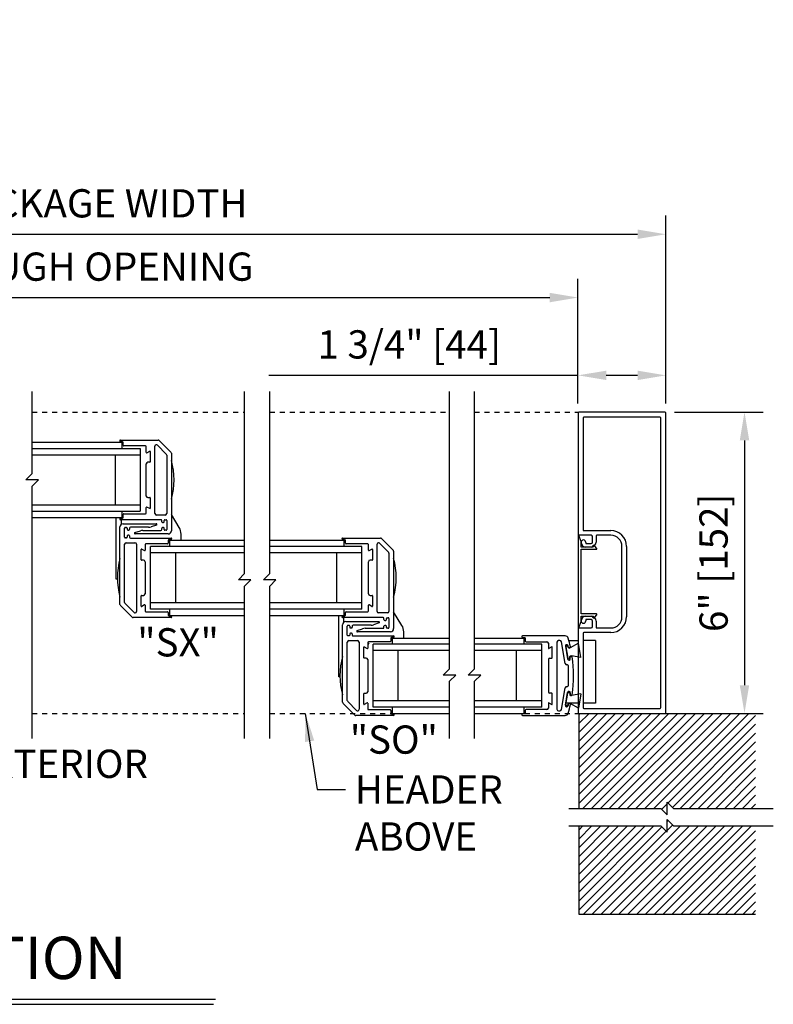
# Model space of a CAD drawing. Units: inches. Extents: x 672 to 1266, y 654 to 1284.
# Drawn here: x 1177 to 1192, y 994 to 1013 of the extents above; entities that cross this region are included whole.
import ezdxf

# ---------------------------------------------------------------- set-up
doc = ezdxf.new("R2010")
doc.units = ezdxf.units.IN
doc.header["$LTSCALE"] = 0.5
doc.header["$MEASUREMENT"] = 0
doc.header["$PDMODE"] = 2
doc.header["$PDSIZE"] = -2
doc.linetypes.add('HIDDEN2', pattern=[0.1875, 0.125, -0.0625])
doc.layers.get('0').update_dxf_attribs({"linetype": 'CONTINUOUS'})
doc.layers.get('DEFPOINTS').update_dxf_attribs({"linetype": 'CONTINUOUS'})
for name, color, linetype in [('G-DETL-DIMS', 31, 'CONTINUOUS'), ('G-DETL-FINE', 32, 'CONTINUOUS'), ('G-DETL-HIDN', 32, 'HIDDEN2'), ('G-DETL-NONTRSM', 32, 'CONTINUOUS'), ('G-DETL-TEXT', 31, 'CONTINUOUS'), ('G-DETL-TITL', 30, 'CONTINUOUS')]:
    doc.layers.add(name, color=color, linetype=linetype)
doc.styles.add('ROMAND150', font='ROMAND.SHX', dxfattribs={"height": 0.84375})
doc.styles.get("Standard").update_dxf_attribs({"font": 'romans.shx'})
doc.dimstyles.new('DIM6', dxfattribs={"dimscale": 6, "dimtxt": 0.09375, "dimasz": 0.09375, "dimexe": 0.0625, "dimexo": 0.03125, "dimgap": 0.03125, "dimtad": 1, "dimdec": 3, "dimzin": 4, "dimdsep": 46, "dimlunit": 5, "dimtxsty": 'Standard', "dimcen": -0.0625, "dimadec": 0, "dimazin": 0, "dimtfac": 1, "dimtdec": 3, "dimtofl": 0, "dimtmove": 0, "dimatfit": 3, "dimfxl": 0.06, "dimfrac": 2, "dimtolj": 1, "dimtzin": 4, "dimarcsym": 0})
doc.dimstyles.new('DIM6$7', dxfattribs={"dimscale": 6, "dimtxt": 0.09375, "dimasz": 0.09375, "dimexe": 0.0625, "dimexo": 0.03125, "dimgap": 0.03125, "dimtad": 0, "dimdec": 3, "dimzin": 4, "dimdsep": 46, "dimlunit": 5, "dimtxsty": 'Standard', "dimcen": -0.0625, "dimadec": 0, "dimazin": 0, "dimtfac": 1, "dimtdec": 3, "dimtofl": 0, "dimtmove": 0, "dimatfit": 3, "dimfxl": 0.06, "dimfrac": 2, "dimtolj": 1, "dimtzin": 4, "dimarcsym": 0})

# ---------------------------------------------------------------- blocks, each defined once
blk = doc.blocks.new('PILE_H')
for p, q in [((-0.32, -0.15), (-0.271, 0.133)), ((-0.271, 0.133), (-0.106, 0.041)), ((-0.086, 0.036), (-0.099, 0.038)), ((-0.059, 0.072), (-0.063, 0.053)), ((-0.021, 0.061), (-0.061, -0.166)), ((-0.32, -0.15), (-0.134, -0.119)), ((-0.114, -0.121), (-0.126, -0.119)), ((-0.101, -0.164), (-0.097, -0.145))]:
    blk.add_line(p, q)
for centre, radius, start, end in [((-0.095, 0.058), 0.0203, 238.1836, 260.1888), ((-0.083, 0.056), 0.0203, 260.1888, 350.1888), ((-0.041, 0.064), 0.02, 350, 155), ((-0.13, -0.139), 0.0203, 80, 102.0052), ((-0.117, -0.141), 0.0203, 350, 80), ((-0.081, -0.162), 0.02, 185, 350)]:
    blk.add_arc(centre, radius, start, end)
blk = doc.blocks.new('*D59')
at = {"layer": 'DEFPOINTS', "color": 0, "transparency": 16777216}
for p in [(1188.066, 1007.778), (1157.454, 1005.481), (1188.066, 1005.481)]:
    blk.add_point(p, dxfattribs=at)
at = {"layer": 'G-DETL-DIMS', "color": 0, "lineweight": -2, "transparency": 16777216}
for p, q in [((1157.454, 1005.668), (1157.454, 1008.153)), ((1188.066, 1005.668), (1188.066, 1008.153)), ((1158.016, 1007.778), (1187.504, 1007.778))]:
    blk.add_line(p, q, dxfattribs=at)
at = {"layer": 'G-DETL-DIMS', "color": 0, "transparency": 16777216}
for points in [[(1158.016, 1007.872), (1158.016, 1007.684), (1157.454, 1007.778)], [(1187.504, 1007.872), (1187.504, 1007.684), (1188.066, 1007.778)]]:
    blk.add_solid(points, dxfattribs=at)
at = {"layer": 'G-DETL-DIMS', "color": 0, "transparency": 16777216, "insert": (1173.224, 1008.394), "char_height": 0.5625, "attachment_point": 5}
blk.add_mtext('\\A1;68" [1727] TO 104 1/2" [2654] ROUGH OPENING', dxfattribs=at)
blk = doc.blocks.new('*D60')
at = {"layer": 'DEFPOINTS', "color": 0, "transparency": 16777216}
for p in [(1189.816, 1009.039), (1155.704, 1005.481), (1189.816, 1005.481)]:
    blk.add_point(p, dxfattribs=at)
at = {"layer": 'G-DETL-DIMS', "color": 0, "lineweight": -2, "transparency": 16777216}
for p, q in [((1155.704, 1005.668), (1155.704, 1009.414)), ((1189.816, 1005.668), (1189.816, 1009.414)), ((1156.266, 1009.039), (1189.254, 1009.039))]:
    blk.add_line(p, q, dxfattribs=at)
at = {"layer": 'G-DETL-DIMS', "color": 0, "transparency": 16777216}
for points in [[(1156.266, 1009.133), (1156.266, 1008.946), (1155.704, 1009.039)], [(1189.254, 1009.133), (1189.254, 1008.946), (1189.816, 1009.039)]]:
    blk.add_solid(points, dxfattribs=at)
at = {"layer": 'G-DETL-DIMS', "color": 0, "transparency": 16777216, "insert": (1173.224, 1009.655), "char_height": 0.5625, "attachment_point": 5}
blk.add_mtext('\\A1;71 1/2" [1816] TO 108" [2743] PACKAGE WIDTH', dxfattribs=at)
blk = doc.blocks.new('*D61')
at = {"layer": 'DEFPOINTS', "color": 0, "transparency": 16777216}
for p in [(1189.801, 1005.496), (1189.801, 999.496), (1191.383, 999.496)]:
    blk.add_point(p, dxfattribs=at)
at = {"layer": 'G-DETL-DIMS', "color": 0, "lineweight": -2, "transparency": 16777216}
for p, q in [((1189.989, 1005.496), (1191.758, 1005.496)), ((1191.383, 1004.933), (1191.383, 1000.058)), ((1189.989, 999.496), (1191.758, 999.496))]:
    blk.add_line(p, q, dxfattribs=at)
at = {"layer": 'G-DETL-DIMS', "color": 0, "transparency": 16777216}
for points in [[(1191.289, 1004.933), (1191.477, 1004.933), (1191.383, 1005.496)], [(1191.289, 1000.058), (1191.477, 1000.058), (1191.383, 999.496)]]:
    blk.add_solid(points, dxfattribs=at)
at = {"layer": 'G-DETL-DIMS', "color": 0, "transparency": 16777216, "insert": (1190.767, 1002.496), "char_height": 0.5625, "attachment_point": 5, "rotation": 90}
blk.add_mtext('\\A1;6" [152]', dxfattribs=at)
blk = doc.blocks.new('*D62')
at = {"layer": 'DEFPOINTS', "color": 0, "transparency": 16777216}
for p in [(1188.066, 1006.229), (1188.066, 1005.481), (1189.816, 1005.481)]:
    blk.add_point(p, dxfattribs=at)
at = {"layer": 'G-DETL-DIMS', "color": 0, "lineweight": -2, "transparency": 16777216}
for p, q in [((1188.066, 1005.668), (1188.066, 1006.604)), ((1189.816, 1005.668), (1189.816, 1006.604)), ((1188.066, 1006.229), (1181.905, 1006.229)), ((1189.253, 1006.229), (1188.629, 1006.229))]:
    blk.add_line(p, q, dxfattribs=at)
at = {"layer": 'G-DETL-DIMS', "color": 0, "transparency": 16777216}
for points in [[(1188.629, 1006.322), (1188.629, 1006.135), (1188.066, 1006.229)], [(1189.253, 1006.322), (1189.253, 1006.135), (1189.816, 1006.229)]]:
    blk.add_solid(points, dxfattribs=at)
at = {"layer": 'G-DETL-DIMS', "color": 0, "transparency": 16777216, "insert": (1184.704, 1006.845), "char_height": 0.5625, "attachment_point": 5}
blk.add_mtext('\\A1;1 3/4" [44]', dxfattribs=at)

msp = doc.modelspace()

# ---------------------------------------------------------------- hatches: boundary and pattern name
at = {"layer": 'G-DETL-NONTRSM'}
h = msp.add_hatch(dxfattribs=at)
h.set_pattern_fill('ANSI31', color=256)
h.set_pattern_definition([(45, (0.168, 0), (-0.088388348, 0.088388348), [])])
h.paths.add_polyline_path([(1188.0811, 999.4969), (1191.6043, 999.4969), (1191.6043, 997.6033), (1189.9677, 997.6033), (1189.8427, 997.7283), (1189.8427, 997.4783), (1189.7177, 997.6033), (1188.0811, 997.6033)])
h.paths.add_polyline_path([(1188.0811, 997.2552), (1189.7177, 997.2552), (1189.8427, 997.1302), (1189.8427, 997.3802), (1189.9677, 997.2552), (1191.6043, 997.2552), (1191.6043, 995.4969), (1188.0811, 995.4969)])

# ---------------------------------------------------------------- linework, layer by layer
at = {"layer": 'G-DETL-FINE'}
for p, q in [((1188.0661, 1005.4808), (1188.0661, 1003.0588)), ((1189.8011, 1005.4958), (1188.0811, 1005.4958)), ((1189.8161, 999.5108), (1189.8161, 1005.4808)), ((1188.1661, 1005.3808), (1188.1661, 1003.1518)), ((1189.7011, 1005.3958), (1188.1811, 1005.3958)), ((1189.7161, 999.6108), (1189.7161, 1005.3808)), ((1177.1934, 1004.8968), (1178.9763, 1004.8968)), ((1178.994, 1004.9062), (1178.9467, 1004.9145)), ((1178.9488, 1004.9393), (1179.7039, 1004.9393)), ((1178.9763, 1004.8968), (1178.9763, 1004.7718)), ((1179.0063, 1004.8368), (1179.0063, 1004.8914)), ((1179.6866, 1004.8375), (1179.8646, 1004.6596)), ((1179.7251, 1004.9305), (1179.9576, 1004.6981)), ((1177.1934, 1004.7718), (1179.3433, 1004.7718)), ((1177.1934, 1004.6468), (1179.3433, 1004.6468)), ((1178.8433, 1004.6468), (1178.8433, 1003.6468)), ((1179.4513, 1004.8218), (1179.0213, 1004.8218)), ((1179.3433, 1004.7718), (1179.3433, 1003.5218)), ((1179.4663, 1004.6943), (1179.4663, 1004.8068)), ((1179.4776, 1004.6878), (1179.5331, 1004.7199)), ((1179.5443, 1004.7134), (1179.5443, 1004.5053)), ((1179.6373, 1003.4773), (1179.6373, 1004.8163)), ((1179.9663, 1004.6769), (1179.9663, 1003.1336)), ((1179.4663, 1003.8258), (1179.4663, 1004.4678)), ((1179.5368, 1004.4978), (1179.4963, 1004.4978)), ((1179.8733, 1004.6384), (1179.8733, 1003.4773)), ((1179.4963, 1003.7958), (1179.5368, 1003.7958)), ((1179.5443, 1003.7883), (1179.5443, 1003.5803)), ((1177.1934, 1003.6468), (1179.3433, 1003.6468)), ((1177.1934, 1003.5218), (1179.3433, 1003.5218)), ((1178.9763, 1003.5218), (1178.9763, 1003.3968)), ((1179.0213, 1003.4718), (1179.4513, 1003.4718)), ((1179.4663, 1003.4868), (1179.4663, 1003.5993)), ((1179.5331, 1003.5738), (1179.4776, 1003.6058)), ((1177.1934, 1003.3968), (1178.9763, 1003.3968)), ((1178.8643, 1002.1713), (1178.8643, 1003.3968)), ((1178.9467, 1003.3791), (1178.994, 1003.3875)), ((1179.7583, 1003.3543), (1178.9488, 1003.3543)), ((1178.9693, 1003.2622), (1178.9693, 1003.3543)), ((1179.0043, 1003.2731), (1179.6643, 1003.2731)), ((1179.0063, 1003.4023), (1179.0063, 1003.4568)), ((1179.8433, 1003.4473), (1179.6673, 1003.4473)), ((1179.7733, 1003.3143), (1179.7733, 1003.3393)), ((1179.7883, 1003.2993), (1179.8083, 1003.2993)), ((1179.8233, 1003.3143), (1179.8233, 1003.3373)), ((1179.8383, 1003.3523), (1179.8583, 1003.3523)), ((1179.8733, 1003.3373), (1179.8733, 1003.1573)), ((1180.1229, 1003.1979), (1179.9663, 1003.4554)), ((1178.9413, 1001.6668), (1178.9413, 1003.2101)), ((1179.0343, 1003.0063), (1179.0343, 1003.1863)), ((1179.0493, 1003.2013), (1179.0693, 1003.2013)), ((1179.0843, 1003.1863), (1179.0843, 1003.1633)), ((1179.0993, 1003.1483), (1179.1193, 1003.1483)), ((1179.1343, 1003.1881), (1179.1343, 1003.1633)), ((1179.5084, 1003.2031), (1179.1493, 1003.2031)), ((1179.2392, 1003.0959), (1179.3476, 1003.1322)), ((1179.3993, 1003.1406), (1179.7583, 1003.1406)), ((1179.6685, 1003.2478), (1179.5601, 1003.2115)), ((1179.7733, 1003.1556), (1179.7733, 1003.1803)), ((1179.8083, 1003.1953), (1179.7883, 1003.1953)), ((1179.8233, 1003.1573), (1179.8233, 1003.1803)), ((1179.8583, 1003.1423), (1179.8383, 1003.1423)), ((1188.1811, 1003.1368), (1188.7191, 1003.1368)), ((1179.0693, 1002.9913), (1179.0493, 1002.9913)), ((1179.0643, 1002.8963), (1179.2403, 1002.8963)), ((1179.0843, 1003.0293), (1179.0843, 1003.0063)), ((1179.1193, 1003.0443), (1179.0993, 1003.0443)), ((1179.1343, 1003.0293), (1179.1343, 1003.0043)), ((1179.1493, 1002.9893), (1179.9588, 1002.9893)), ((1179.9033, 1003.0706), (1179.2433, 1003.0706)), ((1179.9013, 1002.9414), (1179.9013, 1002.8868)), ((1179.961, 1002.9645), (1179.9137, 1002.9562)), ((1179.9313, 1002.9468), (1179.9313, 1002.8218)), ((1179.9313, 1002.9468), (1181.4244, 1002.9468)), ((1180.1593, 1002.948), (1180.1593, 1003.068)), ((1181.9245, 1002.9468), (1183.4035, 1002.9468)), ((1183.4211, 1002.9562), (1183.3738, 1002.9645)), ((1183.376, 1002.9893), (1184.131, 1002.9893)), ((1183.4035, 1002.9468), (1183.4035, 1002.8218)), ((1183.4335, 1002.8868), (1183.4335, 1002.9414)), ((1184.1137, 1002.8875), (1184.2917, 1002.7096)), ((1184.1523, 1002.9805), (1184.3847, 1002.7481)), ((1188.3261, 1003.0438), (1188.0811, 1003.0438)), ((1188.2221, 1002.9028), (1188.2221, 1002.8768)), ((1188.2221, 1002.8768), (1188.3261, 1002.8768)), ((1188.3581, 1002.9088), (1188.3581, 1003.0118)), ((1188.4261, 1003.0288), (1188.4261, 1002.9088)), ((1188.7191, 1003.0438), (1188.4411, 1003.0438)), ((1179.0343, 1001.7053), (1179.0343, 1002.8663)), ((1179.2703, 1002.8663), (1179.2703, 1001.5273)), ((1179.3633, 1002.5553), (1179.3633, 1002.7634)), ((1179.3746, 1002.7699), (1179.4301, 1002.7378)), ((1179.4413, 1002.8568), (1179.4413, 1002.7443)), ((1179.8863, 1002.8718), (1179.4563, 1002.8718)), ((1179.5518, 1001.5718), (1179.5518, 1002.8218)), ((1181.4244, 1002.8218), (1179.5518, 1002.8218)), ((1181.4244, 1002.6968), (1179.5518, 1002.6968)), ((1180.0518, 1001.6968), (1180.0518, 1002.6968)), ((1183.7615, 1002.8218), (1181.9245, 1002.8218)), ((1183.7615, 1002.6968), (1181.9245, 1002.6968)), ((1183.2615, 1001.6968), (1183.2615, 1002.6968)), ((1183.8785, 1002.8718), (1183.4485, 1002.8718)), ((1183.7615, 1001.5718), (1183.7615, 1002.8218)), ((1183.8935, 1002.7443), (1183.8935, 1002.8568)), ((1183.9047, 1002.7378), (1183.9602, 1002.7699)), ((1183.9715, 1002.7634), (1183.9715, 1002.5553)), ((1184.0645, 1001.5273), (1184.0645, 1002.8663)), ((1184.3005, 1002.6884), (1184.3005, 1001.5273)), ((1184.3935, 1002.7269), (1184.3935, 1001.1836)), ((1188.3261, 1002.8088), (1188.2221, 1002.8088)), ((1188.9411, 1001.4198), (1188.9411, 1002.8218)), ((1189.0341, 1002.8218), (1189.0341, 1001.4198)), ((1179.4113, 1002.5478), (1179.3708, 1002.5478)), ((1179.4413, 1002.5178), (1179.4413, 1001.8758)), ((1183.8935, 1001.8758), (1183.8935, 1002.5178)), ((1183.964, 1002.5478), (1183.9235, 1002.5478)), ((1178.8895, 1002.1713), (1178.8643, 1002.1713)), ((1179.3633, 1001.6303), (1179.3633, 1001.8383)), ((1179.3708, 1001.8458), (1179.4113, 1001.8458)), ((1183.9235, 1001.8458), (1183.964, 1001.8458)), ((1183.9715, 1001.8383), (1183.9715, 1001.6303)), ((1179.1826, 1001.4131), (1178.9501, 1001.6455)), ((1179.2211, 1001.5061), (1179.0431, 1001.6841)), ((1179.4301, 1001.6558), (1179.3746, 1001.6238)), ((1179.4413, 1001.6493), (1179.4413, 1001.5368)), ((1179.4563, 1001.5218), (1179.8863, 1001.5218)), ((1181.4244, 1001.6968), (1179.5518, 1001.6968)), ((1181.4244, 1001.5718), (1179.5518, 1001.5718)), ((1179.9013, 1001.5068), (1179.9013, 1001.4523)), ((1179.9313, 1001.5718), (1179.9313, 1001.4468)), ((1183.7615, 1001.6968), (1181.9245, 1001.6968)), ((1183.7615, 1001.5718), (1181.9245, 1001.5718)), ((1183.4035, 1001.5718), (1183.4035, 1001.4468)), ((1183.4335, 1001.4523), (1183.4335, 1001.5068)), ((1183.4485, 1001.5218), (1183.8785, 1001.5218)), ((1183.8935, 1001.5368), (1183.8935, 1001.6493)), ((1183.9602, 1001.6238), (1183.9047, 1001.6558)), ((1184.5576, 1001.2479), (1184.3935, 1001.5177)), ((1179.9588, 1001.4043), (1179.2038, 1001.4043)), ((1179.9137, 1001.4375), (1179.961, 1001.4291)), ((1179.9313, 1001.4468), (1181.4244, 1001.4468)), ((1181.9245, 1001.4468), (1183.4035, 1001.4468)), ((1183.299, 1000.2213), (1183.299, 1001.4468)), ((1183.3738, 1001.4291), (1183.4211, 1001.4375)), ((1184.1855, 1001.4043), (1183.376, 1001.4043)), ((1183.404, 1001.3122), (1183.404, 1001.4043)), ((1183.439, 1001.3231), (1184.099, 1001.3231)), ((1184.2705, 1001.4973), (1184.0945, 1001.4973)), ((1184.2005, 1001.3643), (1184.2005, 1001.3893)), ((1184.2155, 1001.3493), (1184.2355, 1001.3493)), ((1184.2505, 1001.3643), (1184.2505, 1001.3873)), ((1184.2655, 1001.4023), (1184.2855, 1001.4023)), ((1184.3005, 1001.3873), (1184.3005, 1001.2073)), ((1188.2221, 1001.4328), (1188.3261, 1001.4328)), ((1188.2221, 1001.3648), (1188.2221, 1001.3388)), ((1188.3261, 1001.3648), (1188.2221, 1001.3648)), ((1188.3581, 1001.2298), (1188.3581, 1001.3328)), ((1188.4261, 1001.3328), (1188.4261, 1001.2128)), ((1183.376, 999.7168), (1183.376, 1001.2601)), ((1183.469, 1001.0563), (1183.469, 1001.2363)), ((1183.484, 1001.2513), (1183.504, 1001.2513)), ((1183.519, 1001.2363), (1183.519, 1001.2133)), ((1183.534, 1001.1983), (1183.554, 1001.1983)), ((1183.569, 1001.2381), (1183.569, 1001.2133)), ((1183.943, 1001.2531), (1183.584, 1001.2531)), ((1183.6663, 1001.1459), (1183.7747, 1001.1822)), ((1184.3305, 1001.1206), (1183.6705, 1001.1206)), ((1183.8264, 1001.1906), (1184.1855, 1001.1906)), ((1184.1031, 1001.2978), (1183.9948, 1001.2615)), ((1184.2005, 1001.2056), (1184.2005, 1001.2303)), ((1184.2355, 1001.2453), (1184.2155, 1001.2453)), ((1184.2505, 1001.2073), (1184.2505, 1001.2303)), ((1184.2855, 1001.1923), (1184.2655, 1001.1923)), ((1184.594, 1000.998), (1184.594, 1001.118)), ((1188.0661, 1001.1828), (1188.0661, 999.5108)), ((1188.0811, 1001.1978), (1188.3261, 1001.1978)), ((1188.4411, 1001.1978), (1188.7191, 1001.1978)), ((1183.469, 999.7553), (1183.469, 1000.9163)), ((1183.504, 1001.0413), (1183.484, 1001.0413)), ((1183.499, 1000.9463), (1183.675, 1000.9463)), ((1183.519, 1001.0793), (1183.519, 1001.0563)), ((1183.554, 1001.0943), (1183.534, 1001.0943)), ((1183.569, 1001.0793), (1183.569, 1001.0543)), ((1183.584, 1001.0393), (1184.3935, 1001.0393)), ((1183.705, 1000.9163), (1183.705, 999.5773)), ((1184.321, 1000.9218), (1183.891, 1000.9218)), ((1184.336, 1000.9914), (1184.336, 1000.9368)), ((1184.3956, 1001.0145), (1184.3484, 1001.0062)), ((1184.366, 1000.9968), (1184.366, 1000.8718)), ((1184.366, 1000.9968), (1185.5042, 1000.9968)), ((1186.0042, 1000.9968), (1186.9861, 1000.9968)), ((1186.9564, 1001.0145), (1187.0037, 1001.0062)), ((1187.8122, 1001.0393), (1186.9586, 1001.0393)), ((1186.9861, 1000.9968), (1186.9861, 1000.8718)), ((1187.0161, 1000.9914), (1187.0161, 1000.9368)), ((1187.0311, 1000.9218), (1187.4461, 1000.9218)), ((1187.6471, 1000.9163), (1187.6471, 999.5773)), ((1187.7062, 1000.9463), (1187.6771, 1000.9463)), ((1187.8118, 1000.4901), (1187.7357, 1000.9215)), ((1187.8852, 1000.9478), (1188.0661, 1000.9478)), ((1188.1661, 1001.0898), (1188.1661, 999.6108)), ((1188.4161, 1000.9478), (1188.1661, 1000.9478)), ((1188.7191, 1001.1048), (1188.1811, 1001.1048)), ((1188.4161, 1000.9478), (1188.4161, 999.6978)), ((1183.798, 1000.6053), (1183.798, 1000.8134)), ((1183.8092, 1000.8199), (1183.8647, 1000.7878)), ((1183.876, 1000.9068), (1183.876, 1000.7943)), ((1183.9865, 999.6218), (1183.9865, 1000.8718)), ((1185.5042, 1000.8718), (1183.9865, 1000.8718)), ((1185.5042, 1000.7468), (1183.9865, 1000.7468)), ((1184.4865, 999.7468), (1184.4865, 1000.7468)), ((1187.3441, 1000.8718), (1186.0042, 1000.8718)), ((1187.3441, 1000.7468), (1186.0042, 1000.7468)), ((1186.8441, 999.7468), (1186.8441, 1000.7468)), ((1187.3441, 999.6218), (1187.3441, 1000.8718)), ((1187.4761, 1000.8918), (1187.4761, 1000.7943)), ((1187.5428, 1000.8199), (1187.4873, 1000.7878)), ((1187.5541, 1000.6053), (1187.5541, 1000.8134)), ((1187.8144, 1000.8327), (1187.8586, 1000.5816)), ((1187.8733, 1000.8152), (1187.8685, 1000.8422)), ((1187.903, 1000.8052), (1187.8907, 1000.803)), ((1183.846, 1000.5978), (1183.8055, 1000.5978)), ((1183.876, 1000.5678), (1183.876, 999.9258)), ((1187.4761, 1000.5678), (1187.4761, 999.9258)), ((1187.5061, 1000.5978), (1187.5466, 1000.5978)), ((1187.9128, 1000.5911), (1187.908, 1000.6182)), ((1187.9202, 1000.6356), (1187.9325, 1000.6377)), ((1187.8761, 1000.0583), (1187.8761, 1000.4353)), ((1183.3242, 1000.2213), (1183.299, 1000.2213)), ((1187.7357, 999.5721), (1187.8118, 1000.0035)), ((1183.798, 999.6803), (1183.798, 999.8883)), ((1183.8055, 999.8958), (1183.846, 999.8958)), ((1185.5042, 999.7468), (1183.9865, 999.7468)), ((1187.3441, 999.7468), (1186.0042, 999.7468)), ((1187.5466, 999.8958), (1187.5061, 999.8958)), ((1187.5541, 999.6803), (1187.5541, 999.8883)), ((1187.8144, 999.661), (1187.8586, 999.9121)), ((1187.9128, 999.9026), (1187.908, 999.8755)), ((1187.9202, 999.8581), (1187.9325, 999.8559)), ((1183.6172, 999.4631), (1183.3848, 999.6955)), ((1183.6557, 999.5561), (1183.4778, 999.7341)), ((1183.8647, 999.7058), (1183.8092, 999.6738)), ((1183.876, 999.6993), (1183.876, 999.5868)), ((1183.891, 999.5718), (1184.321, 999.5718)), ((1185.5042, 999.6218), (1183.9865, 999.6218)), ((1184.336, 999.5568), (1184.336, 999.5023)), ((1184.366, 999.6218), (1184.366, 999.4968)), ((1187.3441, 999.6218), (1186.0042, 999.6218)), ((1186.9861, 999.6218), (1186.9861, 999.4968)), ((1187.0161, 999.5568), (1187.0161, 999.5023)), ((1187.4461, 999.5718), (1187.0311, 999.5718)), ((1187.4761, 999.6993), (1187.4761, 999.6018)), ((1187.4873, 999.7058), (1187.5428, 999.6738)), ((1187.6771, 999.5473), (1187.7062, 999.5473)), ((1188.0661, 999.6978), (1187.8209, 999.6978)), ((1187.8733, 999.6785), (1187.8685, 999.6514)), ((1187.903, 999.6885), (1187.8907, 999.6907)), ((1188.4161, 999.6978), (1188.1661, 999.6978)), ((1188.1811, 999.5958), (1189.7011, 999.5958)), ((1184.3935, 999.4543), (1183.6384, 999.4543)), ((1184.3484, 999.4875), (1184.3956, 999.4791)), ((1184.366, 999.4968), (1185.5042, 999.4968)), ((1186.0042, 999.4968), (1186.9861, 999.4968)), ((1187.0037, 999.4875), (1186.9564, 999.4791)), ((1186.9586, 999.4543), (1187.8122, 999.4543)), ((1188.0811, 999.4958), (1189.8011, 999.4958))]:
    msp.add_line(p, q, dxfattribs=at)
msp.add_lwpolyline([(1188.3481, 1002.8088), (1188.1281, 1002.8088), (1188.1281, 1002.9178), (1188.0855, 1003.0362, 0.8406886), (1188.0661, 1003.0328), (1188.0661, 1001.2088, 0.8406874), (1188.0855, 1001.2054), (1188.1281, 1001.3238), (1188.1281, 1001.4328), (1188.3481, 1001.4328), (1188.3481, 1001.4299, 0.7182304), (1188.402, 1001.4117), (1188.4401, 1001.4618, 0.620339), (1188.4321, 1001.4778), (1188.1281, 1001.4778), (1188.1281, 1002.7638), (1188.4321, 1002.7638, 0.620339), (1188.4401, 1002.7799), (1188.402, 1002.83, 0.7182304), (1188.3481, 1002.8118)], format="xyb", close=True, dxfattribs=at)
for centre, radius, start, end in [((1188.0811, 1005.4808), 0.015, 90, 180), ((1189.8011, 1005.4808), 0.015, 0, 90), ((1188.1811, 1005.3808), 0.015, 90, 180), ((1189.7011, 1005.3808), 0.015, 0, 90), ((1178.9488, 1004.9268), 0.0125, 90, 260), ((1178.9913, 1004.8914), 0.015, 0, 80), ((1179.6673, 1004.8163), 0.03, 93.7157, 180), ((1179.6654, 1004.8163), 0.03, 45, 90), ((1179.7039, 1004.9093), 0.03, 45, 90), ((1179.0213, 1004.8368), 0.015, 180, 270), ((1179.4513, 1004.8068), 0.015, 0, 90), ((1179.4738, 1004.6943), 0.0075, 180, 300), ((1179.5368, 1004.7134), 0.0075, 0, 120), ((1179.8433, 1004.6384), 0.03, 0, 45), ((1179.9363, 1004.6769), 0.03, 0, 45), ((1179.4963, 1004.4678), 0.03, 90, 180), ((1179.5368, 1004.5053), 0.0075, 270, 0), ((1178.576, 1004.1468), 1.4425, 344.55635, 15.44365), ((1179.4963, 1003.8258), 0.03, 180, 270), ((1179.5368, 1003.7883), 0.0075, 0, 90), ((1179.0213, 1003.4568), 0.015, 90, 180), ((1179.4513, 1003.4868), 0.015, 270, 0), ((1179.4738, 1003.5993), 0.0075, 60, 180), ((1179.5368, 1003.5803), 0.0075, 240, 0), ((1179.6673, 1003.4773), 0.03, 180, 270), ((1179.8433, 1003.4773), 0.03, 270, 0), ((1178.9488, 1003.3668), 0.0125, 100, 270), ((1179.0043, 1003.2101), 0.063, 90, 180), ((1178.9913, 1003.4023), 0.015, 280, 0), ((1179.6643, 1003.2601), 0.013, 288.5, 90), ((1179.7583, 1003.3393), 0.015, 0, 90), ((1179.7883, 1003.3143), 0.015, 180, 270), ((1179.8083, 1003.3143), 0.015, 270, 0), ((1179.8383, 1003.3373), 0.015, 90, 180), ((1179.8583, 1003.3373), 0.015, 0, 90), ((1179.0493, 1003.1863), 0.015, 90, 180), ((1179.0693, 1003.1863), 0.015, 0, 90), ((1179.0993, 1003.1633), 0.015, 180, 270), ((1179.1193, 1003.1633), 0.015, 270, 0), ((1179.1493, 1003.1881), 0.015, 90, 180), ((1179.2433, 1003.0836), 0.013, 108.5, 270), ((1179.3993, 1002.9776), 0.163, 90, 108.5), ((1179.5084, 1003.3661), 0.163, 270, 288.5), ((1179.7583, 1003.1556), 0.015, 270, 0), ((1179.7883, 1003.1803), 0.015, 90, 180), ((1179.8083, 1003.1803), 0.015, 0, 90), ((1179.8383, 1003.1573), 0.015, 180, 270), ((1179.8583, 1003.1573), 0.015, 270, 0), ((1179.9033, 1003.1336), 0.063, 270, 0), ((1179.9093, 1003.068), 0.25, 0, 31.30826), ((1188.1811, 1003.1518), 0.015, 180, 270), ((1188.7191, 1002.8218), 0.315, 0, 90), ((1179.0493, 1003.0063), 0.015, 180, 270), ((1179.0643, 1002.8663), 0.03, 90, 180), ((1179.0693, 1003.0063), 0.015, 270, 0), ((1179.0993, 1003.0293), 0.015, 90, 180), ((1179.1193, 1003.0293), 0.015, 0, 90), ((1179.1493, 1003.0043), 0.015, 180, 270), ((1179.2403, 1002.8663), 0.03, 0, 90), ((1179.8863, 1002.8868), 0.015, 270, 0), ((1179.9163, 1002.9414), 0.015, 100, 180), ((1179.9588, 1002.9768), 0.0125, 280, 90), ((1183.376, 1002.9768), 0.0125, 90, 260), ((1183.4185, 1002.9414), 0.015, 0, 80), ((1183.4485, 1002.8868), 0.015, 180, 270), ((1184.0945, 1002.8663), 0.03, 93.7157, 180), ((1184.0925, 1002.8663), 0.03, 45, 90), ((1184.131, 1002.9593), 0.03, 45, 90), ((1188.0811, 1003.0588), 0.015, 180, 270), ((1188.1751, 1002.9028), 0.047, 0, 180), ((1188.2221, 1002.9028), 0.094, 180, 270), ((1188.3261, 1003.0118), 0.032, 0, 90), ((1188.3261, 1002.9088), 0.1, 270, 0), ((1188.3261, 1002.9088), 0.032, 270, 0), ((1188.4411, 1003.0288), 0.015, 90, 180), ((1188.7191, 1002.8218), 0.222, 0, 90), ((1179.3708, 1002.7634), 0.0075, 60, 180), ((1179.4338, 1002.7443), 0.0075, 240, 0), ((1179.4563, 1002.8568), 0.015, 90, 180), ((1183.8785, 1002.8568), 0.015, 0, 90), ((1183.901, 1002.7443), 0.0075, 180, 300), ((1183.964, 1002.7634), 0.0075, 0, 120), ((1184.2705, 1002.6884), 0.03, 0, 45), ((1184.3635, 1002.7269), 0.03, 0, 45), ((1180.3317, 1002.1968), 1.4425, 164.55635, 195.44365), ((1179.3708, 1002.5553), 0.0075, 180, 270), ((1179.4113, 1002.5178), 0.03, 0, 90), ((1183.9235, 1002.5178), 0.03, 90, 180), ((1183.964, 1002.5553), 0.0075, 270, 0), ((1183.0031, 1002.1968), 1.4425, 344.55635, 15.44365), ((1179.0643, 1001.7053), 0.03, 180, 225), ((1179.3708, 1001.8383), 0.0075, 90, 180), ((1179.4113, 1001.8758), 0.03, 270, 0), ((1183.9235, 1001.8758), 0.03, 180, 270), ((1183.964, 1001.8383), 0.0075, 0, 90), ((1178.9713, 1001.6668), 0.03, 180, 225), ((1179.2423, 1001.5273), 0.03, 225, 270), ((1179.2403, 1001.5273), 0.03, 273.7157, 0), ((1179.3708, 1001.6303), 0.0075, 180, 300), ((1179.4338, 1001.6493), 0.0075, 0, 120), ((1179.4563, 1001.5368), 0.015, 180, 270), ((1179.8863, 1001.5068), 0.015, 0, 90), ((1183.4485, 1001.5068), 0.015, 90, 180), ((1183.8785, 1001.5368), 0.015, 270, 0), ((1183.901, 1001.6493), 0.0075, 60, 180), ((1183.964, 1001.6303), 0.0075, 240, 0), ((1184.0945, 1001.5273), 0.03, 180, 270), ((1184.2705, 1001.5273), 0.03, 270, 0), ((1179.2038, 1001.4343), 0.03, 225, 270), ((1179.9163, 1001.4523), 0.015, 180, 260), ((1179.9588, 1001.4168), 0.0125, 270, 80), ((1183.376, 1001.4168), 0.0125, 100, 270), ((1183.439, 1001.2601), 0.063, 90, 180), ((1183.4185, 1001.4523), 0.015, 280, 0), ((1184.099, 1001.3101), 0.013, 288.5, 90), ((1184.1855, 1001.3893), 0.015, 0, 90), ((1184.2155, 1001.3643), 0.015, 180, 270), ((1184.2355, 1001.3643), 0.015, 270, 0), ((1184.2655, 1001.3873), 0.015, 90, 180), ((1184.2855, 1001.3873), 0.015, 0, 90), ((1188.2221, 1001.3388), 0.094, 90, 180), ((1188.1751, 1001.3388), 0.047, 180, 0), ((1188.3261, 1001.3328), 0.1, 0, 90), ((1188.3261, 1001.3328), 0.032, 0, 90), ((1188.7191, 1001.4198), 0.315, 270, 0), ((1188.7191, 1001.4198), 0.222, 270, 0), ((1183.484, 1001.2363), 0.015, 90, 180), ((1183.504, 1001.2363), 0.015, 0, 90), ((1183.534, 1001.2133), 0.015, 180, 270), ((1183.554, 1001.2133), 0.015, 270, 0), ((1183.584, 1001.2381), 0.015, 90, 180), ((1183.6705, 1001.1336), 0.013, 108.5, 270), ((1183.8264, 1001.0276), 0.163, 90, 108.5), ((1183.943, 1001.4161), 0.163, 270, 288.5), ((1184.1855, 1001.2056), 0.015, 270, 0), ((1184.2155, 1001.2303), 0.015, 90, 180), ((1184.2355, 1001.2303), 0.015, 0, 90), ((1184.2655, 1001.2073), 0.015, 180, 270), ((1184.2855, 1001.2073), 0.015, 270, 0), ((1184.3305, 1001.1836), 0.063, 270, 0), ((1184.344, 1001.118), 0.25, 0, 31.30826), ((1188.0811, 1001.1828), 0.015, 90, 180), ((1188.3261, 1001.2298), 0.032, 270, 0), ((1188.4411, 1001.2128), 0.015, 180, 270), ((1183.484, 1001.0563), 0.015, 180, 270), ((1183.499, 1000.9163), 0.03, 90, 180), ((1183.504, 1001.0563), 0.015, 270, 0), ((1183.534, 1001.0793), 0.015, 90, 180), ((1183.554, 1001.0793), 0.015, 0, 90), ((1183.584, 1001.0543), 0.015, 180, 270), ((1183.675, 1000.9163), 0.03, 0, 90), ((1183.891, 1000.9068), 0.015, 90, 180), ((1184.321, 1000.9368), 0.015, 270, 0), ((1184.351, 1000.9914), 0.015, 100, 180), ((1184.3935, 1001.0268), 0.0125, 280, 90), ((1186.9586, 1001.0268), 0.0125, 90, 260), ((1187.0011, 1000.9914), 0.015, 0, 80), ((1187.0311, 1000.9368), 0.015, 180, 270), ((1187.4461, 1000.8918), 0.03, 0, 90), ((1187.6771, 1000.9163), 0.03, 90, 180), ((1187.7062, 1000.9163), 0.03, 10, 90), ((1187.8122, 1000.9763), 0.063, 15.75309, 90), ((1185.2261, 1000.2468), 2.75, 12.09538, 15.75309), ((1188.1811, 1001.0898), 0.015, 90, 180), ((1183.8055, 1000.8134), 0.0075, 60, 180), ((1183.8685, 1000.7943), 0.0075, 240, 0), ((1183.906, 1000.8568), 0.03, 90, 180), ((1187.4836, 1000.7943), 0.0075, 180, 300), ((1187.5466, 1000.8134), 0.0075, 0, 120), ((1187.8414, 1000.8375), 0.0275, 10, 190), ((1187.8881, 1000.8178), 0.015, 190, 280), ((1187.9004, 1000.8199), 0.015, 280, 12.09538), ((1184.7663, 1000.2468), 1.4425, 164.55635, 195.44365), ((1183.8055, 1000.6053), 0.0075, 180, 270), ((1183.846, 1000.5678), 0.03, 0, 90), ((1187.5061, 1000.5678), 0.03, 90, 180), ((1187.5466, 1000.6053), 0.0075, 270, 0), ((1187.8857, 1000.5863), 0.0275, 190, 10), ((1187.9228, 1000.6208), 0.015, 100, 190), ((1187.9351, 1000.623), 0.015, 7.90462, 100), ((1185.2261, 1000.2468), 2.75, 352.09538, 7.90462), ((1187.8414, 1000.4953), 0.03, 190, 274.51106), ((1187.8461, 1000.4353), 0.03, 0, 94.51106), ((1187.8414, 999.9983), 0.03, 85.48894, 170), ((1187.8461, 1000.0583), 0.03, 265.48894, 0), ((1187.8857, 999.9073), 0.0275, 350, 170), ((1183.499, 999.7553), 0.03, 180, 225), ((1183.8055, 999.8883), 0.0075, 90, 180), ((1183.846, 999.9258), 0.03, 270, 0), ((1187.5061, 999.9258), 0.03, 180, 270), ((1187.5466, 999.8883), 0.0075, 0, 90), ((1187.9228, 999.8729), 0.015, 170, 260), ((1187.9351, 999.8707), 0.015, 260, 352.09538), ((1183.406, 999.7168), 0.03, 180, 225), ((1183.6769, 999.5773), 0.03, 225, 270), ((1183.675, 999.5773), 0.03, 273.7157, 0), ((1183.8055, 999.6803), 0.0075, 180, 300), ((1183.8685, 999.6993), 0.0075, 0, 120), ((1183.891, 999.5868), 0.015, 180, 270), ((1184.321, 999.5568), 0.015, 0, 90), ((1187.0311, 999.5568), 0.015, 90, 180), ((1187.4461, 999.6018), 0.03, 270, 0), ((1187.4836, 999.6993), 0.0075, 60, 180), ((1187.5466, 999.6803), 0.0075, 240, 0), ((1187.6771, 999.5773), 0.03, 180, 270), ((1187.7062, 999.5773), 0.03, 270, 350), ((1187.8414, 999.6562), 0.0275, 170, 350), ((1185.2261, 1000.2468), 2.75, 344.24691, 347.90462), ((1187.8881, 999.6759), 0.015, 80, 170), ((1187.9004, 999.6737), 0.015, 347.90462, 80), ((1188.1811, 999.6108), 0.015, 180, 270), ((1189.7011, 999.6108), 0.015, 270, 0), ((1183.6384, 999.4843), 0.03, 225, 270), ((1184.351, 999.5023), 0.015, 180, 260), ((1184.3935, 999.4668), 0.0125, 270, 80), ((1186.9586, 999.4668), 0.0125, 100, 270), ((1187.0011, 999.5023), 0.015, 280, 0), ((1187.8122, 999.5173), 0.063, 270, 344.24691), ((1188.0811, 999.5108), 0.015, 180, 270), ((1189.8011, 999.5108), 0.015, 270, 0)]:
    msp.add_arc(centre, radius, start, end, dxfattribs=at)
at = {"layer": 'G-DETL-HIDN'}
for p, q in [((1177.1934, 1005.4958), (1181.4244, 1005.4958)), ((1181.9245, 1005.4958), (1185.5042, 1005.4958)), ((1186.0042, 1005.4958), (1188.0811, 1005.4958)), ((1177.1934, 999.4958), (1181.4244, 999.4958)), ((1181.9245, 999.4958), (1185.5042, 999.4958)), ((1186.0042, 999.4958), (1188.0811, 999.4958))]:
    msp.add_line(p, q, dxfattribs=at)
at = {"layer": 'G-DETL-NONTRSM'}
for p, q in [((1188.0811, 999.4958), (1188.0811, 997.6033)), ((1188.0811, 999.4958), (1191.6043, 999.4958)), ((1188.0811, 997.2552), (1188.0811, 995.4969)), ((1188.0811, 995.4969), (1191.6043, 995.4969))]:
    msp.add_line(p, q, dxfattribs=at)
at = {"layer": 'G-DETL-TEXT'}
for p, q in [((1177.1934, 1004.2718), (1177.1934, 1005.9055)), ((1181.4244, 1002.2823), (1181.4244, 1005.9055)), ((1181.9245, 1002.2823), (1181.9245, 1005.9055)), ((1185.5042, 1000.3849), (1185.5042, 1005.9055)), ((1186.0042, 1000.3849), (1186.0042, 1005.9055)), ((1177.1934, 1004.9105), (1177.1934, 1005.0145)), ((1177.0684, 1004.1468), (1177.1934, 1004.2718)), ((1177.3184, 1004.1468), (1177.0684, 1004.1468)), ((1177.1934, 1004.0218), (1177.3184, 1004.1468)), ((1177.1934, 998.9957), (1177.1934, 1004.0218)), ((1181.2994, 1002.1573), (1181.4244, 1002.2823)), ((1181.5495, 1002.1573), (1181.2994, 1002.1573)), ((1181.4244, 1002.0323), (1181.5495, 1002.1573)), ((1181.7995, 1002.1573), (1181.9245, 1002.2823)), ((1182.0495, 1002.1573), (1181.7995, 1002.1573)), ((1181.9245, 1002.0323), (1182.0495, 1002.1573)), ((1181.4244, 998.9957), (1181.4244, 1002.0323)), ((1181.9245, 998.9957), (1181.9245, 1002.0323)), ((1185.3792, 1000.2599), (1185.5042, 1000.3849)), ((1185.8792, 1000.2599), (1186.0042, 1000.3849)), ((1185.6292, 1000.2599), (1185.3792, 1000.2599)), ((1185.5042, 1000.1349), (1185.6292, 1000.2599)), ((1185.5042, 998.9957), (1185.5042, 1000.1349)), ((1186.1292, 1000.2599), (1185.8792, 1000.2599)), ((1186.0042, 1000.1349), (1186.1292, 1000.2599)), ((1186.0042, 998.9957), (1186.0042, 1000.1349)), ((1187.8852, 997.6033), (1189.7177, 997.6033)), ((1189.7177, 997.6033), (1189.8427, 997.4783)), ((1189.8427, 997.4783), (1189.8427, 997.7283)), ((1189.8427, 997.7283), (1189.9677, 997.6033)), ((1189.9677, 997.6033), (1191.9571, 997.6033)), ((1187.8852, 997.2552), (1189.7177, 997.2552)), ((1189.7177, 997.2552), (1189.8427, 997.1302)), ((1189.8427, 997.1302), (1189.8427, 997.3802)), ((1189.8427, 997.3802), (1189.9677, 997.2552)), ((1189.9677, 997.2552), (1191.9571, 997.2552))]:
    msp.add_line(p, q, dxfattribs=at)
at = {"layer": 'G-DETL-TITL'}
for p, q in [((1166.6082, 993.8071), (1180.8466, 993.8071)), ((1166.6082, 993.702), (1180.8039, 993.702))]:
    msp.add_line(p, q, dxfattribs=at)

# ---------------------------------------------------------------- block references
at = {"layer": 'G-DETL-FINE', "xscale": -1}
msp.add_blockref('PILE_H', (1187.8043, 1000.7612), dxfattribs=at)
at = {"layer": 'G-DETL-FINE', "rotation": 180}
msp.add_blockref('PILE_H', (1187.8043, 999.7325), dxfattribs=at)

# ---------------------------------------------------------------- texts
at = {"layer": 'G-DETL-DIMS', "insert": (1183.6223, 998.2624), "char_height": 0.5625, "width": 3.139554, "attachment_point": 1}
msp.add_mtext('\\A1;HEADER\\PABOVE', dxfattribs=at)
at = {"layer": 'G-DETL-TEXT'}
for s, p in [('"SX"', (1179.2867, 1000.6302)), ('"SO"', (1183.5199, 998.6933)), ('EXTERIOR', (1175.9265, 998.2106))]:
    msp.add_text(s, height=0.5625, dxfattribs=at).set_placement(p)
at = {"layer": 'G-DETL-TITL', "insert": (1166.8464, 993.9414), "char_height": 0.84375, "attachment_point": 7, "style": 'ROMAND150'}
msp.add_mtext('HORIZONTAL SECTION', dxfattribs=at)

# ---------------------------------------------------------------- dimensions: what is measured, and where the dimension line sits
at = {"layer": 'G-DETL-DIMS'}
for base, p1, p2, text, picture, middle in [((1189.8161, 1009.0394), (1155.704, 1005.4808), (1189.8161, 1005.4808), '71 1/2" [1816] TO 108" [2743] PACKAGE WIDTH', '*D60', (1173.2239, 1009.0394)), ((1188.0661, 1007.7779), (1157.454, 1005.4808), (1188.0661, 1005.4808), '68" [1727] TO 104 1/2" [2654] ROUGH OPENING', '*D59', (1173.2239, 1007.7779))]:
    dim = msp.add_linear_dim(base=base, p1=p1, p2=p2, text=text, dimstyle='DIM6', override={"dimpost": '"'}, dxfattribs=at)
    dim.commit()
    dim.dimension.update_dxf_attribs({"geometry": picture, "text_midpoint": middle, "dimtype": 160})
dim = msp.add_linear_dim(base=(1188.0661, 1006.2286), p1=(1189.8158, 1005.4808), p2=(1188.0661, 1005.4808), dimstyle='DIM6', override={"dimpost": '"'}, dxfattribs=at)
dim.commit()
dim.dimension.update_dxf_attribs({"geometry": '*D62', "text_midpoint": (1184.7045, 1006.8447)})
dim = msp.add_linear_dim(base=(1191.383, 999.4958), p1=(1189.8011, 1005.4958), p2=(1189.8011, 999.4958), angle=90, dimstyle='DIM6', override={"dimpost": '"'}, dxfattribs=at)
dim.commit()
dim.dimension.update_dxf_attribs({"geometry": '*D61', "text_midpoint": (1191.383, 1002.4958), "dimtype": 160})

# ---------------------------------------------------------------- leaders
at = {"layer": 'G-DETL-DIMS', "annotation_type": 0, "has_hookline": 1, "hookline_direction": 0, "text_width": 3.0268}
msp.add_leader([(1182.6334, 999.4958), (1182.8723, 997.9811), (1183.4348, 997.9811)], dimstyle='DIM6$7', override={"dimgap": 0.03125, "dimtad": 0}, dxfattribs=at)

doc.saveas('drawing.dxf')
